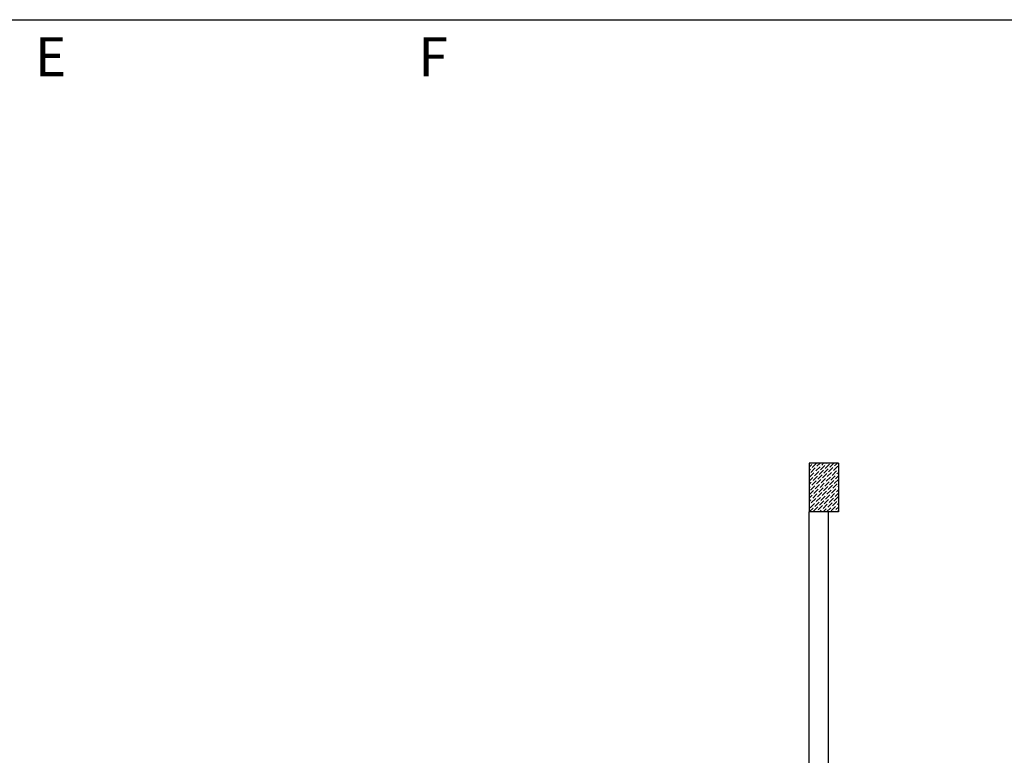
# Model space of a CAD drawing. Units: inches. Extents: x 279602 to 568196, y 137063 to 279160.
# Drawn here: x 281049 to 282057, y 140812 to 141565 of the extents above; entities that cross this region are included whole.
import ezdxf

# ---------------------------------------------------------------- set-up
doc = ezdxf.new("R2010")
doc.units = ezdxf.units.IN
doc.header["$LTSCALE"] = 50
doc.header["$MEASUREMENT"] = 0
doc.linetypes.add('ACAD_ISO04W100', pattern=[30, 24, -3, 0, -3])
for name, color, linetype, lineweight in [('duvarr', 170, 'Continuous', 25), ('kolonn', 210, 'Continuous', 30), ('tarama1', 160, 'ACAD_ISO04W100', 20)]:
    doc.layers.add(name, color=color, linetype=linetype, lineweight=lineweight)
doc.styles.get("Standard").update_dxf_attribs({"font": 'TIMES.TTF'})

msp = doc.modelspace()

# ---------------------------------------------------------------- linework, layer by layer
at = {"layer": 'duvarr'}
for p, q in [((279601.9, 141565.1), (285067.5, 141565.1)), ((281857.5, 140691.1), (281857.5, 141061.1)), ((281877.5, 140691.1), (281877.5, 141061.1))]:
    msp.add_line(p, q, dxfattribs=at)
at = {"layer": 'kolonn'}
for p, q in [((281857.5, 141111.1), (281857.5, 141061.1)), ((281887.5, 141111.1), (281857.5, 141111.1)), ((281857.5, 141111.1), (281857.5, 141061.1)), ((281887.5, 141111.1), (281867.5, 141111.1)), ((281887.5, 141111.1), (281887.5, 141061.1)), ((281887.5, 141061.1), (281857.5, 141061.1)), ((281887.5, 141061.1), (281857.5, 141061.1)), ((281887.5, 141061.1), (281857.5, 141061.1)), ((281887.5, 141061.1), (281867.5, 141061.1))]:
    msp.add_line(p, q, dxfattribs=at)
at = {"layer": 'tarama1', "ltscale": 10}
for p, q in [((281857.5, 141110.4), (281858.2, 141111.1)), ((281857.5, 141106.9), (281860.3, 141109.7)), ((281860.7, 141106.6), (281865.2, 141111)), ((281861.2, 141110.6), (281861.2, 141110.6)), ((281865.6, 141107.9), (281868.8, 141111.1)), ((281870.5, 141109.2), (281872.3, 141111.1)), ((281874, 141105.7), (281878.4, 141110.1)), ((281874.4, 141109.7), (281874.4, 141109.7)), ((281875.3, 141110.6), (281875.9, 141111.1)), ((281878.9, 141107), (281882.9, 141111.1)), ((281879.3, 141111), (281879.3, 141111)), ((281883.7, 141108.4), (281886.5, 141111.1)), ((281857.5, 141103.3), (281859, 141104.8)), ((281857.5, 141099.8), (281857.6, 141100)), ((281858.1, 141096.9), (281862.5, 141101.3)), ((281858.5, 141100.8), (281858.5, 141100.8)), ((281859.4, 141101.7), (281863.8, 141106.2)), ((281859.8, 141105.7), (281859.8, 141105.7)), ((281862.9, 141098.2), (281867.4, 141102.6)), ((281863.4, 141102.2), (281863.4, 141102.2)), ((281864.3, 141103.1), (281868.7, 141107.5)), ((281864.7, 141107), (281864.7, 141107)), ((281867.8, 141099.5), (281872.2, 141103.9)), ((281868.2, 141103.5), (281868.2, 141103.5)), ((281869.1, 141104.4), (281873.5, 141108.8)), ((281869.6, 141108.4), (281869.6, 141108.4)), ((281871.3, 141096), (281875.8, 141100.4)), ((281871.8, 141100), (281871.8, 141100)), ((281872.7, 141100.8), (281877.1, 141105.3)), ((281873.1, 141104.8), (281873.1, 141104.8)), ((281876.2, 141097.3), (281880.6, 141101.7)), ((281876.6, 141101.3), (281876.6, 141101.3)), ((281877.5, 141102.2), (281881.9, 141106.6)), ((281878, 141106.2), (281878, 141106.2)), ((281881.1, 141098.6), (281885.5, 141103.1)), ((281881.5, 141102.6), (281881.5, 141102.6)), ((281882.4, 141103.5), (281886.8, 141107.9)), ((281882.8, 141107.5), (281882.8, 141107.5)), ((281885.9, 141100), (281887.5, 141101.5)), ((281886.4, 141103.9), (281886.4, 141103.9)), ((281887.2, 141104.8), (281887.5, 141105.1)), ((281857.5, 141092.7), (281861.2, 141096.4)), ((281857.5, 141089.2), (281859.8, 141091.6)), ((281860.3, 141088.5), (281864.7, 141092.9)), ((281860.7, 141092.5), (281860.7, 141092.5)), ((281861.6, 141093.3), (281866, 141097.8)), ((281862.1, 141097.3), (281862.1, 141097.3)), ((281863.8, 141084.9), (281868.2, 141089.4)), ((281865.2, 141089.8), (281869.6, 141094.2)), ((281865.6, 141093.8), (281865.6, 141093.8)), ((281866.5, 141094.7), (281870.9, 141099.1)), ((281866.9, 141098.6), (281866.9, 141098.6)), ((281868.7, 141086.3), (281873.1, 141090.7)), ((281869.1, 141090.2), (281869.1, 141090.2)), ((281870, 141091.1), (281874.4, 141095.5)), ((281870.5, 141095.1), (281870.5, 141095.1)), ((281873.5, 141087.6), (281878, 141092)), ((281874, 141091.6), (281874, 141091.6)), ((281874.9, 141092.5), (281879.3, 141096.9)), ((281875.3, 141096.4), (281875.3, 141096.4)), ((281878.4, 141088.9), (281882.8, 141093.3)), ((281878.9, 141092.9), (281878.9, 141092.9)), ((281879.7, 141093.8), (281884.2, 141098.2)), ((281880.2, 141097.8), (281880.2, 141097.8)), ((281881.9, 141085.4), (281886.4, 141089.8)), ((281882.4, 141089.4), (281882.4, 141089.4)), ((281883.3, 141090.2), (281887.5, 141094.4)), ((281883.7, 141094.2), (281883.7, 141094.2)), ((281884.6, 141095.1), (281887.5, 141098)), ((281885, 141099.1), (281885, 141099.1)), ((281887.2, 141090.7), (281887.2, 141090.7)), ((281857.5, 141085.7), (281858.5, 141086.7)), ((281857.6, 141078.8), (281862.1, 141083.2)), ((281858.1, 141082.7), (281858.1, 141082.7)), ((281859, 141083.6), (281863.4, 141088)), ((281859.4, 141087.6), (281859.4, 141087.6)), ((281861.2, 141075.2), (281865.6, 141079.6)), ((281861.6, 141079.2), (281861.6, 141079.2)), ((281862.5, 141080.1), (281866.9, 141084.5)), ((281862.9, 141084.1), (281862.9, 141084.1)), ((281864.3, 141088.9), (281864.3, 141088.9)), ((281866, 141076.5), (281870.5, 141081)), ((281866.5, 141080.5), (281866.5, 141080.5)), ((281867.4, 141081.4), (281871.8, 141085.8)), ((281867.8, 141085.4), (281867.8, 141085.4)), ((281870.9, 141077.9), (281875.3, 141082.3)), ((281871.3, 141081.8), (281871.3, 141081.8)), ((281872.2, 141082.7), (281876.6, 141087.1)), ((281872.7, 141086.7), (281872.7, 141086.7)), ((281875.8, 141079.2), (281880.2, 141083.6)), ((281876.2, 141083.2), (281876.2, 141083.2)), ((281877.1, 141084.1), (281881.5, 141088.5)), ((281877.5, 141088), (281877.5, 141088)), ((281879.3, 141075.7), (281883.7, 141080.1)), ((281879.7, 141079.6), (281879.7, 141079.6)), ((281880.6, 141080.5), (281885, 141084.9)), ((281881.1, 141084.5), (281881.1, 141084.5)), ((281884.2, 141077), (281887.5, 141080.3)), ((281884.6, 141081), (281884.6, 141081)), ((281885.5, 141081.8), (281887.5, 141083.8)), ((281885.9, 141085.8), (281885.9, 141085.8)), ((281886.8, 141086.7), (281887.5, 141087.4)), ((281857.5, 141075.1), (281860.7, 141078.3)), ((281857.5, 141071.5), (281859.4, 141073.4)), ((281858.5, 141065.5), (281862.9, 141069.9)), ((281859, 141069.5), (281859, 141069.5)), ((281859.8, 141070.4), (281864.3, 141074.8)), ((281860.3, 141074.3), (281860.3, 141074.3)), ((281863.4, 141066.8), (281867.8, 141071.2)), ((281863.8, 141070.8), (281863.8, 141070.8)), ((281864.7, 141071.7), (281869.1, 141076.1)), ((281865.2, 141075.7), (281865.2, 141075.7)), ((281868.2, 141068.1), (281872.7, 141072.6)), ((281868.7, 141072.1), (281868.7, 141072.1)), ((281869.6, 141073), (281874, 141077.4)), ((281870, 141077), (281870, 141077)), ((281871.8, 141064.6), (281876.2, 141069)), ((281873.1, 141069.5), (281877.5, 141073.9)), ((281873.5, 141073.4), (281873.5, 141073.4)), ((281874.4, 141074.3), (281878.9, 141078.8)), ((281874.9, 141078.3), (281874.9, 141078.3)), ((281876.6, 141065.9), (281881.1, 141070.4)), ((281877.1, 141069.9), (281877.1, 141069.9)), ((281878, 141070.8), (281882.4, 141075.2)), ((281878.4, 141074.8), (281878.4, 141074.8)), ((281881.5, 141067.3), (281885.9, 141071.7)), ((281881.9, 141071.2), (281881.9, 141071.2)), ((281882.8, 141072.1), (281887.2, 141076.5)), ((281883.3, 141076.1), (281883.3, 141076.1)), ((281886.4, 141068.6), (281887.5, 141069.7)), ((281886.8, 141072.6), (281886.8, 141072.6)), ((281857.5, 141068), (281858.1, 141068.6)), ((281857.6, 141064.6), (281857.6, 141064.6)), ((281857.7, 141061.1), (281861.6, 141065.1)), ((281862.1, 141062), (281866.5, 141066.4)), ((281862.5, 141065.9), (281862.5, 141065.9)), ((281864.8, 141061.1), (281865.2, 141061.5)), ((281866, 141062.4), (281866, 141062.4)), ((281866.9, 141063.3), (281871.3, 141067.7)), ((281867.4, 141067.3), (281867.4, 141067.3)), ((281868.3, 141061.1), (281870, 141062.8)), ((281870.9, 141063.7), (281870.9, 141063.7)), ((281871.8, 141061.1), (281874.9, 141064.2)), ((281872.2, 141068.6), (281872.2, 141068.6)), ((281875.4, 141061.1), (281879.7, 141065.5)), ((281875.8, 141065.1), (281875.8, 141065.1)), ((281879.3, 141061.5), (281879.3, 141061.5)), ((281880.2, 141062.4), (281884.6, 141066.8)), ((281880.6, 141066.4), (281880.6, 141066.4)), ((281882.4, 141061.1), (281883.3, 141062)), ((281884.2, 141062.8), (281884.2, 141062.8)), ((281885, 141063.7), (281887.5, 141066.2)), ((281885.5, 141067.7), (281885.5, 141067.7)), ((281886, 141061.1), (281887.5, 141062.6))]:
    msp.add_line(p, q, dxfattribs=at)

# ---------------------------------------------------------------- texts
at = {"layer": 'duvarr'}
for s, p in [('E', (281064.6, 141507.2)), ('F', (281457.4, 141507.2))]:
    msp.add_text(s, height=40, dxfattribs=at).set_placement(p)

doc.saveas('drawing.dxf')
